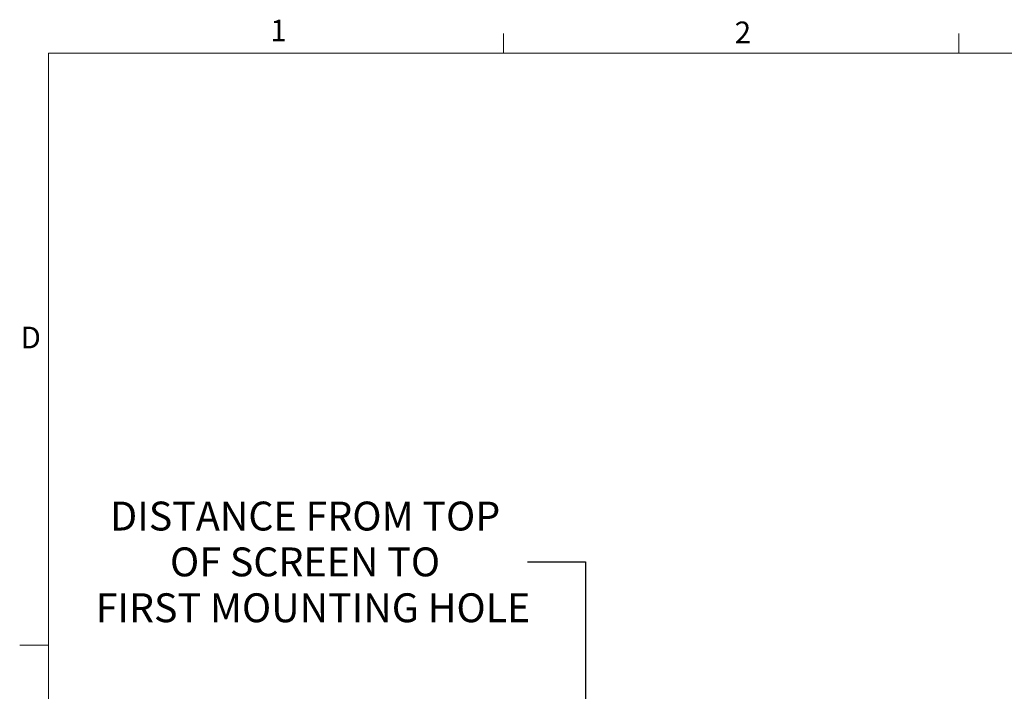
# Paper-space layout 'Sheet4' of a CAD drawing. Units: inches. Extents: x 4 to 132, y 2 to 86.
# Drawn here: x 4 to 38, y 63 to 86 of the extents above; entities that cross this region are included whole.
import ezdxf

# ---------------------------------------------------------------- set-up
doc = ezdxf.new("R2010")
doc.units = ezdxf.units.IN
doc.header["$MEASUREMENT"] = 0
doc.layers.add('LAYER_1', color=5, linetype='Continuous')
doc.styles.add('SLDTEXTSTYLE0', font='TXT', dxfattribs={"width": 0.75})
doc.dimstyles.new('SLDDIMSTYLE10', dxfattribs={"dimtxt": 1, "dimasz": 0.84, "dimexe": 0, "dimexo": 0.0625, "dimgap": 0.25, "dimtad": 0, "dimtih": 1, "dimtoh": 1, "dimlfac": 1.5, "dimrnd": 1e-09, "dimzin": 12, "dimdsep": 46, "dimtxsty": 'SLDTEXTSTYLE0', "dimsah": 1, "dimcen": 0.09, "dimadec": 0, "dimazin": 3, "dimtfac": 1, "dimtofl": 0, "dimtmove": 0, "dimatfit": 3, "dimfxl": 0, "dimfrac": 2, "dimtolj": 1, "dimtzin": 12, "dimarcsym": 0})

# ---------------------------------------------------------------- blocks, each defined once
blk = doc.blocks.new('_D_54')
at = {"layer": 'LAYER_1', "ltscale": 8}
for p, q in [((21.587, 67.522), (23.587, 67.522)), ((23.587, 67.522), (23.587, 62.482)), ((23.587, 54.99), (23.587, 62.482)), ((26.074, 54.99), (22.587, 54.99))]:
    blk.add_line(p, q, dxfattribs=at)
for points in [[(23.587, 62.482), (23.467, 61.642), (23.707, 61.642)], [(23.587, 54.99), (23.707, 55.83), (23.467, 55.83)]]:
    blk.add_solid(points, dxfattribs=at)
at = {"layer": 'LAYER_1', "ltscale": 8, "char_height": 1, "attachment_point": 1, "style": 'SLDTEXTSTYLE0'}
for s, insert in [('DISTANCE FROM TOP', (7.139, 69.604)), ('OF SCREEN TO', (9.212, 68.017)), ('FIRST MOUNTING HOLE', (6.639, 66.429))]:
    blk.add_mtext(s, dxfattribs=dict(at, insert=insert))

psp = doc.layouts.new('Sheet4')

# ---------------------------------------------------------------- linework, layer by layer
at = {"color": 7, "linetype": 'Continuous', "lineweight": 0, "ltscale": 8}
for p, q in [((20.758, 85.1366), (20.758, 85.815)), ((36.508, 85.1366), (36.508, 85.815)), ((5.01, 85.1366), (131.01, 85.1366)), ((5.01, 85.1366), (5.01, 3.1366)), ((5.01, 64.6366), (4.01, 64.6366))]:
    psp.add_line(p, q, dxfattribs=at)

# ---------------------------------------------------------------- texts
at = {"color": 7, "linetype": 'Continuous', "lineweight": 0, "ltscale": 8, "char_height": 0.75, "attachment_point": 1, "style": 'SLDTEXTSTYLE0'}
for s, insert in [('1', (12.6831, 86.2905)), ('2', (28.7561, 86.2259)), ('D', (4.0399, 75.6604))]:
    psp.add_mtext(s, dxfattribs=dict(at, insert=insert))

# ---------------------------------------------------------------- dimensions: what is measured, and where the dimension line sits
at = {"layer": 'LAYER_1', "ltscale": 8}
dim = psp.add_linear_dim(base=(23.5869, 62.4823), p1=(26.4738, 54.9897), p2=(13.6522, 62.4823), angle=90, text='DISTANCE FROM TOP\\POF SCREEN TO\\PFIRST MOUNTING HOLE', dimstyle='SLDDIMSTYLE10', dxfattribs=at)
dim.commit()
dim.dimension.update_dxf_attribs({"geometry": '_D_54', "text_midpoint": (23.5869, 67.5217), "dimtype": 160})

doc.saveas('drawing.dxf')
